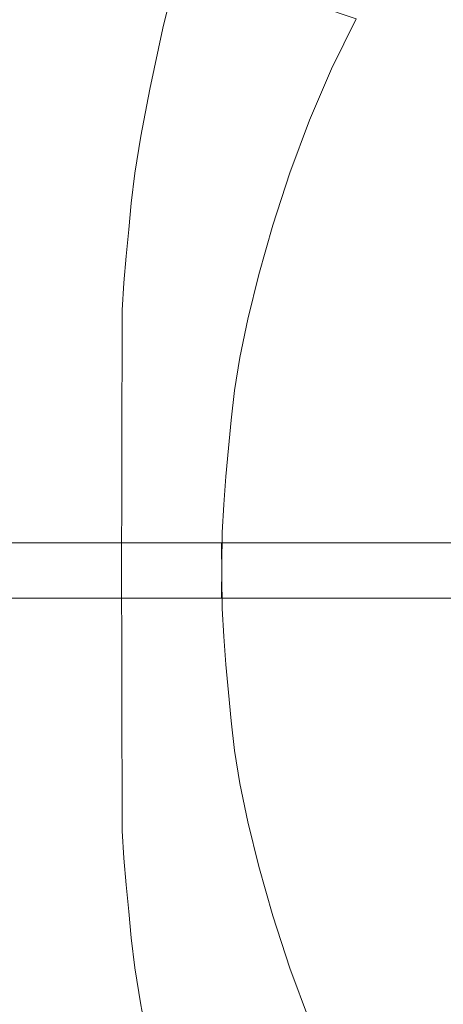
# Model space of a CAD drawing. Extents: x -877 to 623, y -320 to 340.
# Drawn here: x -709 to -635, y -66 to 107 of the extents above; entities that cross this region are included whole.
import ezdxf

# ---------------------------------------------------------------- set-up
doc = ezdxf.new("R2010")
doc.units = 0
doc.header["$LTSCALE"] = 500
doc.header["$MEASUREMENT"] = 0
doc.layers.add('GLORIA_CERAMIKA', color=7, linetype='Continuous')

msp = doc.modelspace()

# ---------------------------------------------------------------- linework, layer by layer
at = {"layer": 'GLORIA_CERAMIKA', "lineweight": 0}
for points, invisible_edges in [([(-684.3, 105.26, -359.07), (-681.37, 117.35, -359.07), (-466.25, 140.51, -359.07), (-467.89, 133.76, -359.07)], 15), ([(-686.61, 94.6, -359.07), (-684.3, 105.26, -359.07), (-467.89, 133.76, -359.07), (-469.17, 127.82, -359.07)], 15), ([(-688.17, 86.35, -359.07), (-686.61, 94.6, -359.07), (-469.17, 127.82, -359.07), (-470.05, 123.22, -359.07)], 15), ([(-689.19, 79.91, -359.07), (-688.17, 86.35, -359.07), (-470.05, 123.22, -359.07), (-470.61, 119.62, -359.07)], 15), ([(-683.1, 121.15, -166.15), (-687.82, 111.33, -165.83), (-676.73, 106.41, -201.36), (-672.17, 115.83, -201.55)], 15), ([(-689.83, 74.66, -359.07), (-689.19, 79.91, -359.07), (-470.61, 119.62, -359.07), (-470.97, 116.7, -359.07)], 15), ([(-707.99, 106.99, -113.32), (-692.09, 100.88, -165.51), (-687.82, 111.33, -165.83), (-703.5, 118.22, -113.81)], 15), ([(-684.3, 102.37, -271.24), (-681.37, 114.42, -271.24), (-681.37, 117.35, -359.07), (-684.3, 105.26, -359.07)], 11), ([(-734.77, 100.9, -131.27), (-731.35, 115.77, -131.69), (-681.37, 114.42, -271.24), (-684.3, 102.37, -271.24)], 15), ([(-690.28, 70.02, -359.07), (-689.83, 74.66, -359.07), (-470.97, 116.7, -359.07), (-471.22, 114.11, -359.07)], 15), ([(-672.17, 115.83, -201.55), (-676.73, 106.41, -201.36), (-668.58, 102.91, -224.33), (-664.13, 112.05, -224.43)], 15), ([(-712.04, 94.78, -112.86), (-707.99, 106.99, -113.32), (-726.57, 114.23, -51.66), (-730.86, 100.8, -51.02)], 15), ([(-690.74, 65.38, -359.07), (-690.28, 70.02, -359.07), (-471.22, 114.11, -359.07), (-471.48, 111.53, -359.07)], 15), ([(-641.96, 104.48, -251.27), (-637.36, 112.79, -251.26), (-645.83, 115.39, -246.45), (-650.52, 106.91, -246.44)], 15), ([(-664.13, 112.05, -224.43), (-668.58, 102.91, -224.33), (-661.78, 100.32, -238.3), (-657.42, 109.25, -238.35)], 15), ([(-633.1, 100.94, -253.65), (-628.66, 108.97, -253.63), (-637.36, 112.79, -251.26), (-641.96, 104.48, -251.27)], 15), ([(-687.82, 111.33, -165.83), (-692.09, 100.88, -165.51), (-680.86, 96.52, -201.18), (-676.73, 106.41, -201.36)], 15), ([(-691.14, 60.69, -359.07), (-690.74, 65.38, -359.07), (-471.48, 111.53, -359.07), (-471.7, 108.92, -359.07)], 11), ([(-691.43, 55.93, -359.07), (-691.14, 60.69, -359.07), (-471.7, 108.92, -359.07), (-471.86, 106.26, -359.07)], 11), ([(-657.42, 109.25, -238.35), (-661.78, 100.32, -238.3), (-654.81, 98.16, -246.42), (-650.52, 106.91, -246.44)], 3), ([(-695.93, 89.73, -165.22), (-692.09, 100.88, -165.51), (-707.99, 106.99, -113.32), (-712.04, 94.78, -112.86)], 15), ([(-650.52, 106.91, -246.44), (-654.81, 98.16, -246.42), (-646.15, 95.93, -251.27), (-641.96, 104.48, -251.27)], 15), ([(-691.54, 5.54, -359.07), (-691.43, 55.93, -359.07), (-471.86, 106.26, -359.07), (-471.92, 5.54, -359.07)], 7), ([(-686.61, 91.76, -271.24), (-684.3, 102.37, -271.24), (-684.3, 105.26, -359.07), (-686.61, 94.6, -359.07)], 11), ([(-676.73, 106.41, -201.36), (-680.86, 96.52, -201.18), (-672.6, 93.41, -224.22), (-668.58, 102.91, -224.33)], 15), ([(-641.96, 104.48, -251.27), (-646.15, 95.93, -251.27), (-637.14, 92.69, -253.66), (-633.1, 100.94, -253.65)], 15), ([(-737.46, 87.8, -130.94), (-734.77, 100.9, -131.27), (-684.3, 102.37, -271.24), (-686.61, 91.76, -271.24)], 15), ([(-668.58, 102.91, -224.33), (-672.6, 93.41, -224.22), (-665.72, 91.11, -238.25), (-661.78, 100.32, -238.3)], 15), ([(-680.86, 96.52, -201.18), (-692.09, 100.88, -165.51), (-695.93, 89.73, -165.22), (-684.55, 86.12, -201)], 15), ([(-661.78, 100.32, -238.3), (-665.72, 91.11, -238.25), (-658.67, 89.17, -246.4), (-654.81, 98.16, -246.42)], 11), ([(-625.3, 95.24, -254.4), (-633.1, 100.94, -253.65), (-637.14, 92.69, -253.66), (-629.08, 87.5, -254.42)], 15), ([(-672.6, 93.41, -224.22), (-680.86, 96.52, -201.18), (-684.55, 86.12, -201), (-676.18, 83.54, -224.12)], 15), ([(-654.81, 98.16, -246.42), (-658.67, 89.17, -246.4), (-649.93, 87.16, -251.26), (-646.15, 95.93, -251.27)], 15), ([(-699.27, 78.47, -164.95), (-695.93, 89.73, -165.22), (-712.04, 94.78, -112.86), (-715.58, 82.34, -112.44)], 15), ([(-646.15, 95.93, -251.27), (-649.93, 87.16, -251.26), (-640.79, 84.24, -253.67), (-637.14, 92.69, -253.66)], 15), ([(-688.17, 83.54, -271.24), (-686.61, 91.76, -271.24), (-686.61, 94.6, -359.07), (-688.17, 86.35, -359.07)], 11), ([(-669.23, 81.6, -238.19), (-665.72, 91.11, -238.25), (-672.6, 93.41, -224.22), (-676.18, 83.54, -224.12)], 15), ([(-739.29, 77.66, -130.72), (-737.46, 87.8, -130.94), (-686.61, 91.76, -271.24), (-688.17, 83.54, -271.24)], 15), ([(-629.08, 87.5, -254.42), (-637.14, 92.69, -253.66), (-640.79, 84.24, -253.67), (-632.5, 79.57, -254.43)], 15), ([(-684.55, 86.12, -201), (-695.93, 89.73, -165.22), (-699.27, 78.47, -164.95), (-687.75, 75.71, -200.84)], 15), ([(-662.1, 79.94, -246.38), (-658.67, 89.17, -246.4), (-665.72, 91.11, -238.25), (-669.23, 81.6, -238.19)], 15), ([(-653.29, 78.19, -251.26), (-649.93, 87.16, -251.26), (-658.67, 89.17, -246.4), (-662.1, 79.94, -246.38)], 11), ([(-689.19, 77.12, -271.24), (-688.17, 83.54, -271.24), (-688.17, 86.35, -359.07), (-689.19, 79.91, -359.07)], 11), ([(-644.02, 75.61, -253.67), (-640.79, 84.24, -253.67), (-649.93, 87.16, -251.26), (-653.29, 78.19, -251.26)], 15), ([(-676.18, 83.54, -224.12), (-684.55, 86.12, -201), (-687.75, 75.71, -200.84), (-679.29, 73.71, -224.03)], 15), ([(-740.47, 69.73, -130.58), (-739.29, 77.66, -130.72), (-688.17, 83.54, -271.24), (-689.19, 77.12, -271.24)], 15), ([(-672.26, 72.18, -238.15), (-669.23, 81.6, -238.19), (-676.18, 83.54, -224.12), (-679.29, 73.71, -224.03)], 15), ([(-632.5, 79.57, -254.43), (-640.79, 84.24, -253.67), (-644.02, 75.61, -253.67), (-635.53, 71.47, -254.44)], 15), ([(-715.58, 82.34, -112.44), (-718.54, 70.39, -112.08), (-702.06, 67.7, -164.72), (-699.27, 78.47, -164.95)], 15), ([(-665.07, 70.82, -246.36), (-662.1, 79.94, -246.38), (-669.23, 81.6, -238.19), (-672.26, 72.18, -238.15)], 15), ([(-689.83, 71.89, -271.24), (-689.19, 77.12, -271.24), (-689.19, 79.91, -359.07), (-689.83, 74.66, -359.07)], 11), ([(-656.19, 69.33, -251.26), (-653.29, 78.19, -251.26), (-662.1, 79.94, -246.38), (-665.07, 70.82, -246.36)], 11), ([(-626.33, 72.3, -254.38), (-632.5, 79.57, -254.43), (-635.53, 71.47, -254.44), (-629.03, 65.05, -254.39)], 15), ([(-699.27, 78.47, -164.95), (-702.06, 67.7, -164.72), (-690.42, 65.78, -200.7), (-687.75, 75.71, -200.84)], 15), ([(-646.82, 67.1, -253.68), (-644.02, 75.61, -253.67), (-653.29, 78.19, -251.26), (-656.19, 69.33, -251.26)], 15), ([(-741.22, 63.28, -130.49), (-740.47, 69.73, -130.58), (-689.19, 77.12, -271.24), (-689.83, 71.89, -271.24)], 15), ([(-687.75, 75.71, -200.84), (-690.42, 65.78, -200.7), (-681.87, 64.37, -223.95), (-679.29, 73.71, -224.03)], 15), ([(-690.28, 67.27, -271.24), (-689.83, 71.89, -271.24), (-689.83, 74.66, -359.07), (-690.28, 70.02, -359.07)], 11), ([(-635.53, 71.47, -254.44), (-644.02, 75.61, -253.67), (-646.82, 67.1, -253.68), (-638.14, 63.5, -254.45)], 15), ([(-679.29, 73.71, -224.03), (-681.87, 64.37, -223.95), (-674.78, 63.23, -238.11), (-672.26, 72.18, -238.15)], 15), ([(-741.76, 57.57, -130.42), (-741.22, 63.28, -130.49), (-689.83, 71.89, -271.24), (-690.28, 67.27, -271.24)], 15), ([(-672.26, 72.18, -238.15), (-674.78, 63.23, -238.11), (-667.54, 62.17, -246.34), (-665.07, 70.82, -246.36)], 15), ([(-665.07, 70.82, -246.36), (-667.54, 62.17, -246.34), (-658.6, 60.94, -251.25), (-656.19, 69.33, -251.26)], 14), ([(-629.03, 65.05, -254.39), (-635.53, 71.47, -254.44), (-638.14, 63.5, -254.45), (-631.36, 57.92, -254.39)], 15), ([(-718.54, 70.39, -112.08), (-720.86, 59.7, -111.78), (-704.25, 58.02, -164.53), (-702.06, 67.7, -164.72)], 15), ([(-690.74, 62.64, -271.24), (-690.28, 67.27, -271.24), (-690.28, 70.02, -359.07), (-690.74, 65.38, -359.07)], 11), ([(-646.82, 67.1, -253.68), (-656.19, 69.33, -251.26), (-658.6, 60.94, -251.25), (-649.14, 59.04, -253.68)], 15), ([(-742.29, 51.86, -130.36), (-741.76, 57.57, -130.42), (-690.28, 67.27, -271.24), (-690.74, 62.64, -271.24)], 15), ([(-702.06, 67.7, -164.72), (-704.25, 58.02, -164.53), (-692.51, 56.83, -200.59), (-690.42, 65.78, -200.7)], 15), ([(-690.42, 65.78, -200.7), (-692.51, 56.83, -200.59), (-683.89, 55.92, -223.89), (-681.87, 64.37, -223.95)], 15), ([(-640.31, 55.95, -254.45), (-638.14, 63.5, -254.45), (-646.82, 67.1, -253.68), (-649.14, 59.04, -253.68)], 15), ([(-691.14, 57.97, -271.24), (-690.74, 62.64, -271.24), (-690.74, 65.38, -359.07), (-691.14, 60.69, -359.07)], 11), ([(-681.87, 64.37, -223.95), (-683.89, 55.92, -223.89), (-676.75, 55.14, -238.07), (-674.78, 63.23, -238.11)], 15), ([(-742.75, 46.1, -130.3), (-742.29, 51.86, -130.36), (-690.74, 62.64, -271.24), (-691.14, 57.97, -271.24)], 15), ([(-667.54, 62.17, -246.34), (-674.78, 63.23, -238.11), (-676.75, 55.14, -238.07), (-669.47, 54.33, -246.32)], 7), ([(-669.47, 54.33, -246.32), (-660.49, 53.33, -251.25), (-658.6, 60.94, -251.25), (-667.54, 62.17, -246.34)], 15), ([(-633.3, 51.15, -254.4), (-631.36, 57.92, -254.39), (-638.14, 63.5, -254.45), (-640.31, 55.95, -254.45)], 15), ([(-691.43, 53.22, -271.24), (-691.14, 57.97, -271.24), (-691.14, 60.69, -359.07), (-691.43, 55.93, -359.07)], 11), ([(-660.49, 53.33, -251.25), (-650.95, 51.73, -253.68), (-649.14, 59.04, -253.68), (-658.6, 60.94, -251.25)], 15), ([(-705.77, 50.02, -164.39), (-704.25, 58.02, -164.53), (-720.86, 59.7, -111.78), (-722.47, 50.97, -111.56)], 15), ([(-642.02, 49.09, -254.45), (-640.31, 55.95, -254.45), (-649.14, 59.04, -253.68), (-650.95, 51.73, -253.68)], 15), ([(-743.09, 40.24, -130.26), (-742.75, 46.1, -130.3), (-691.14, 57.97, -271.24), (-691.43, 53.22, -271.24)], 15), ([(-693.97, 49.35, -200.5), (-692.51, 56.83, -200.59), (-704.25, 58.02, -164.53), (-705.77, 50.02, -164.39)], 15), ([(-685.31, 48.81, -223.84), (-683.89, 55.92, -223.89), (-692.51, 56.83, -200.59), (-693.97, 49.35, -200.5)], 15), ([(-691.54, 5.54, -271.24), (-691.43, 53.22, -271.24), (-691.43, 55.93, -359.07), (-691.54, 5.54, -359.07)], 3), ([(-678.13, 48.27, -238.05), (-676.75, 55.14, -238.07), (-683.89, 55.92, -223.89), (-685.31, 48.81, -223.84)], 15), ([(-669.47, 54.33, -246.32), (-676.75, 55.14, -238.07), (-678.13, 48.27, -238.05), (-670.82, 47.66, -246.31)], 7), ([(-634.82, 45.01, -254.4), (-633.3, 51.15, -254.4), (-640.31, 55.95, -254.45), (-642.02, 49.09, -254.45)], 15), ([(-669.47, 54.33, -246.32), (-670.82, 47.66, -246.31), (-661.81, 46.84, -251.24), (-660.49, 53.33, -251.25)], 15), ([(-743.23, 5.54, -130.22), (-743.09, 40.24, -130.26), (-691.43, 53.22, -271.24), (-691.54, 5.54, -271.24)], 7), ([(-660.49, 53.33, -251.25), (-661.81, 46.84, -251.24), (-652.23, 45.48, -253.68), (-650.95, 51.73, -253.68)], 15), ([(-642.02, 49.09, -254.45), (-650.95, 51.73, -253.68), (-652.23, 45.48, -253.68), (-643.21, 43.24, -254.45)], 15), ([(-706.8, 43.29, -164.3), (-705.77, 50.02, -164.39), (-722.47, 50.97, -111.56), (-723.55, 43.74, -111.41)], 15), ([(-694.96, 42.98, -200.45), (-693.97, 49.35, -200.5), (-705.77, 50.02, -164.39), (-706.8, 43.29, -164.3)], 15), ([(-686.28, 42.68, -223.81), (-685.31, 48.81, -223.84), (-693.97, 49.35, -200.5), (-694.96, 42.98, -200.45)], 15), ([(-679.08, 42.33, -238.03), (-678.13, 48.27, -238.05), (-685.31, 48.81, -223.84), (-686.28, 42.68, -223.81)], 15), ([(-670.82, 47.66, -246.31), (-678.13, 48.27, -238.05), (-679.08, 42.33, -238.03), (-671.75, 41.86, -246.3)], 15), ([(-634.82, 45.01, -254.4), (-642.02, 49.09, -254.45), (-643.21, 43.24, -254.45), (-635.88, 39.76, -254.39)], 15), ([(-670.82, 47.66, -246.31), (-671.75, 41.86, -246.3), (-662.72, 41.19, -251.24), (-661.81, 46.84, -251.24)], 14), ([(-661.81, 46.84, -251.24), (-662.72, 41.19, -251.24), (-653.1, 40.03, -253.68), (-652.23, 45.48, -253.68)], 15), ([(-643.21, 43.24, -254.45), (-652.23, 45.48, -253.68), (-653.1, 40.03, -253.68), (-644.03, 38.13, -254.45)], 15), ([(-635.88, 39.76, -254.39), (-628.29, 11.84, -254.22), (-628.03, 12.61, -254.22), (-634.82, 45.01, -254.4)], 13), ([(-724.27, 37.48, -111.3), (-707.5, 37.39, -164.23), (-706.8, 43.29, -164.3), (-723.55, 43.74, -111.41)], 15), ([(-706.8, 43.29, -164.3), (-707.5, 37.39, -164.23), (-695.63, 37.34, -200.41), (-694.96, 42.98, -200.45)], 15), ([(-635.88, 39.76, -254.39), (-643.21, 43.24, -254.45), (-644.03, 38.13, -254.45), (-636.59, 35.2, -254.4)], 15), ([(-694.96, 42.98, -200.45), (-695.63, 37.34, -200.41), (-686.93, 37.23, -223.79), (-686.28, 42.68, -223.81)], 15), ([(-679.71, 37.01, -238.02), (-679.08, 42.33, -238.03), (-686.28, 42.68, -223.81), (-686.93, 37.23, -223.79)], 15), ([(-672.37, 36.65, -246.29), (-671.75, 41.86, -246.3), (-679.08, 42.33, -238.03), (-679.71, 37.01, -238.02)], 15), ([(-672.37, 36.65, -246.29), (-663.32, 36.1, -251.24), (-662.72, 41.19, -251.24), (-671.75, 41.86, -246.3)], 7), ([(-663.32, 36.1, -251.24), (-653.67, 35.13, -253.68), (-653.1, 40.03, -253.68), (-662.72, 41.19, -251.24)], 15), ([(-644.55, 33.53, -254.46), (-644.03, 38.13, -254.45), (-653.1, 40.03, -253.68), (-653.67, 35.13, -253.68)], 15), ([(-636.59, 35.2, -254.4), (-628.52, 11.06, -254.22), (-628.29, 11.84, -254.22), (-635.88, 39.76, -254.39)], 13), ([(-637.05, 31.08, -254.42), (-636.59, 35.2, -254.4), (-644.03, 38.13, -254.45), (-644.55, 33.53, -254.46)], 15), ([(-724.79, 31.74, -111.23), (-707.98, 31.94, -164.19), (-707.5, 37.39, -164.23), (-724.27, 37.48, -111.3)], 15), ([(-707.5, 37.39, -164.23), (-707.98, 31.94, -164.19), (-696.1, 32.09, -200.39), (-695.63, 37.34, -200.41)], 15), ([(-695.63, 37.34, -200.41), (-696.1, 32.09, -200.39), (-687.39, 32.12, -223.79), (-686.93, 37.23, -223.79)], 15), ([(-680.17, 32.01, -238.03), (-679.71, 37.01, -238.02), (-686.93, 37.23, -223.79), (-687.39, 32.12, -223.79)], 15), ([(-672.82, 31.75, -246.31), (-672.37, 36.65, -246.29), (-679.71, 37.01, -238.02), (-680.17, 32.01, -238.03)], 15), ([(-672.82, 31.75, -246.31), (-663.76, 31.3, -251.26), (-663.32, 36.1, -251.24), (-672.37, 36.65, -246.29)], 7), ([(-663.76, 31.3, -251.26), (-654.1, 30.5, -253.71), (-653.67, 35.13, -253.68), (-663.32, 36.1, -251.24)], 15), ([(-644.95, 29.18, -254.49), (-644.55, 33.53, -254.46), (-653.67, 35.13, -253.68), (-654.1, 30.5, -253.71)], 15), ([(-637.05, 31.08, -254.42), (-628.71, 10.37, -254.22), (-628.52, 11.06, -254.22), (-636.59, 35.2, -254.4)], 13), ([(-637.41, 27.19, -254.44), (-637.05, 31.08, -254.42), (-644.55, 33.53, -254.46), (-644.95, 29.18, -254.49)], 15), ([(-708.47, 26.48, -164.17), (-707.98, 31.94, -164.19), (-724.79, 31.74, -111.23), (-725.29, 26, -111.17)], 15), ([(-696.58, 26.83, -200.39), (-696.1, 32.09, -200.39), (-707.98, 31.94, -164.19), (-708.47, 26.48, -164.17)], 15), ([(-687.86, 27.01, -223.8), (-687.39, 32.12, -223.79), (-696.1, 32.09, -200.39), (-696.58, 26.83, -200.39)], 15), ([(-680.17, 32.01, -238.03), (-687.39, 32.12, -223.79), (-687.86, 27.01, -223.8), (-680.63, 27.01, -238.04)], 15), ([(-672.82, 31.75, -246.31), (-680.17, 32.01, -238.03), (-680.63, 27.01, -238.04), (-673.27, 26.84, -246.33)], 7), ([(-672.82, 31.75, -246.31), (-673.27, 26.84, -246.33), (-664.2, 26.5, -251.28), (-663.76, 31.3, -251.26)], 15), ([(-663.76, 31.3, -251.26), (-664.2, 26.5, -251.28), (-654.53, 25.87, -253.73), (-654.1, 30.5, -253.71)], 15), ([(-637.41, 27.19, -254.44), (-628.87, 9.48, -254.22), (-628.71, 10.37, -254.22), (-637.05, 31.08, -254.42)], 13), ([(-644.95, 29.18, -254.49), (-654.1, 30.5, -253.71), (-654.53, 25.87, -253.73), (-645.35, 24.84, -254.51)], 15), ([(-637.41, 27.19, -254.44), (-644.95, 29.18, -254.49), (-645.35, 24.84, -254.51), (-637.76, 23.3, -254.45)], 15), ([(-708.9, 21.01, -164.14), (-708.47, 26.48, -164.17), (-725.29, 26, -111.17), (-725.74, 20.24, -111.12)], 15), ([(-697, 21.57, -200.38), (-696.58, 26.83, -200.39), (-708.47, 26.48, -164.17), (-708.9, 21.01, -164.14)], 15), ([(-688.27, 21.89, -223.8), (-687.86, 27.01, -223.8), (-696.58, 26.83, -200.39), (-697, 21.57, -200.38)], 15), ([(-680.63, 27.01, -238.04), (-687.86, 27.01, -223.8), (-688.27, 21.89, -223.8), (-681.03, 22, -238.05)], 15), ([(-673.27, 26.84, -246.33), (-680.63, 27.01, -238.04), (-681.03, 22, -238.05), (-673.67, 21.94, -246.34)], 15), ([(-673.27, 26.84, -246.33), (-673.67, 21.94, -246.34), (-664.6, 21.7, -251.3), (-664.2, 26.5, -251.28)], 14), ([(-664.2, 26.5, -251.28), (-664.6, 21.7, -251.3), (-654.91, 21.24, -253.74), (-654.53, 25.87, -253.73)], 15), ([(-645.35, 24.84, -254.51), (-654.53, 25.87, -253.73), (-654.91, 21.24, -253.74), (-645.7, 20.49, -254.52)], 15), ([(-637.76, 23.3, -254.45), (-629.01, 8.68, -254.22), (-628.87, 9.48, -254.22), (-637.41, 27.19, -254.44)], 13), ([(-637.76, 23.3, -254.45), (-645.35, 24.84, -254.51), (-645.7, 20.49, -254.52), (-638.08, 19.41, -254.47)], 15), ([(-638.08, 19.41, -254.47), (-629.1, 7.87, -254.22), (-629.01, 8.68, -254.22), (-637.76, 23.3, -254.45)], 13), ([(-726.06, 14.43, -111.08), (-709.21, 15.51, -164.12), (-708.9, 21.01, -164.14), (-725.74, 20.24, -111.12)], 15), ([(-708.9, 21.01, -164.14), (-709.21, 15.51, -164.12), (-697.3, 16.28, -200.38), (-697, 21.57, -200.38)], 15), ([(-697, 21.57, -200.38), (-697.3, 16.28, -200.38), (-688.56, 16.76, -223.8), (-688.27, 21.89, -223.8)], 15), ([(-681.32, 16.99, -238.06), (-681.03, 22, -238.05), (-688.27, 21.89, -223.8), (-688.56, 16.76, -223.8)], 15), ([(-673.96, 17.02, -246.35), (-673.67, 21.94, -246.34), (-681.03, 22, -238.05), (-681.32, 16.99, -238.06)], 15), ([(-673.96, 17.02, -246.35), (-664.88, 16.89, -251.31), (-664.6, 21.7, -251.3), (-673.67, 21.94, -246.34)], 7), ([(-664.88, 16.89, -251.31), (-655.18, 16.6, -253.76), (-654.91, 21.24, -253.74), (-664.6, 21.7, -251.3)], 15), ([(-645.96, 16.14, -254.53), (-645.7, 20.49, -254.52), (-654.91, 21.24, -253.74), (-655.18, 16.6, -253.76)], 15), ([(-638.3, 15.51, -254.48), (-638.08, 19.41, -254.47), (-645.7, 20.49, -254.52), (-645.96, 16.14, -254.53)], 15), ([(-638.3, 15.51, -254.48), (-629.17, 7.06, -254.22), (-629.1, 7.87, -254.22), (-638.08, 19.41, -254.47)], 13), ([(-726.19, 5.54, -111.07), (-709.33, 5.54, -164.12), (-709.21, 15.51, -164.12), (-726.06, 14.43, -111.08)], 14), ([(-709.21, 15.51, -164.12), (-709.33, 5.54, -164.12), (-697.42, 5.54, -200.38), (-697.3, 16.28, -200.38)], 13), ([(-697.3, 16.28, -200.38), (-697.42, 5.54, -200.38), (-688.68, 5.54, -223.81), (-688.56, 16.76, -223.8)], 13), ([(-681.44, 5.54, -238.07), (-681.32, 16.99, -238.06), (-688.56, 16.76, -223.8), (-688.68, 5.54, -223.81)], 7), ([(-674.07, 5.54, -246.36), (-673.96, 17.02, -246.35), (-681.32, 16.99, -238.06), (-681.44, 5.54, -238.07)], 7), ([(-674.07, 5.54, -246.36), (-664.99, 5.54, -251.32), (-664.88, 16.89, -251.31), (-673.96, 17.02, -246.35)], 6), ([(-664.99, 5.54, -251.32), (-655.29, 5.54, -253.76), (-655.18, 16.6, -253.76), (-664.88, 16.89, -251.31)], 14), ([(-646.06, 5.54, -254.54), (-645.96, 16.14, -254.53), (-655.18, 16.6, -253.76), (-655.29, 5.54, -253.76)], 7), ([(-638.39, 5.54, -254.48), (-638.3, 15.51, -254.48), (-645.96, 16.14, -254.53), (-646.06, 5.54, -254.54)], 7), ([(-638.39, 5.54, -254.48), (-629.2, 5.54, -254.22), (-629.17, 7.06, -254.22), (-638.3, 15.51, -254.48)], 12), ([(-743.23, 15.19, -130.22), (-691.54, 15.19, -271.24), (-691.43, -32.48, -271.24), (-743.09, -19.5, -130.26)], 14), ([(-726.19, 15.19, -111.07), (-726.06, 6.31, -111.08), (-709.21, 5.23, -164.12), (-709.33, 15.19, -164.12)], 7), ([(-709.21, 5.23, -164.12), (-697.3, 4.45, -200.38), (-697.42, 15.19, -200.38), (-709.33, 15.19, -164.12)], 11), ([(-697.3, 4.45, -200.38), (-688.56, 3.98, -223.8), (-688.68, 15.19, -223.81), (-697.42, 15.19, -200.38)], 11), ([(-691.54, 15.19, -271.24), (-691.54, 15.19, -359.07), (-691.43, -35.19, -359.07), (-691.43, -32.48, -271.24)], 12), ([(-691.54, 15.19, -359.07), (-471.92, 15.19, -359.07), (-471.86, -85.52, -359.07), (-691.43, -35.19, -359.07)], 14), ([(-681.44, 15.19, -238.07), (-688.68, 15.19, -223.81), (-688.56, 3.98, -223.8), (-681.32, 3.75, -238.06)], 14), ([(-674.07, 15.19, -246.36), (-681.44, 15.19, -238.07), (-681.32, 3.75, -238.06), (-673.96, 3.71, -246.35)], 14), ([(-674.07, 15.19, -246.36), (-673.96, 3.71, -246.35), (-664.88, 3.84, -251.31), (-664.99, 15.19, -251.32)], 6), ([(-664.99, 15.19, -251.32), (-664.88, 3.84, -251.31), (-655.18, 4.14, -253.76), (-655.29, 15.19, -253.76)], 7), ([(-646.06, 15.19, -254.54), (-655.29, 15.19, -253.76), (-655.18, 4.14, -253.76), (-645.96, 4.6, -254.53)], 14), ([(-638.39, 15.19, -254.48), (-646.06, 15.19, -254.54), (-645.96, 4.6, -254.53), (-638.3, 5.23, -254.48)], 14), ([(-638.39, 15.19, -254.48), (-638.3, 5.23, -254.48), (-629.17, 13.67, -254.22), (-629.2, 15.19, -254.22)], 3), ([(-638.3, 5.23, -254.48), (-638.08, 1.33, -254.47), (-629.1, 12.86, -254.22), (-629.17, 13.67, -254.22)], 11), ([(-638.08, 1.33, -254.47), (-637.76, -2.56, -254.45), (-629.01, 12.06, -254.22), (-629.1, 12.86, -254.22)], 11), ([(-637.76, -2.56, -254.45), (-637.41, -6.45, -254.44), (-628.87, 11.26, -254.22), (-629.01, 12.06, -254.22)], 11), ([(-637.41, -6.45, -254.44), (-637.05, -10.34, -254.42), (-628.71, 10.37, -254.22), (-628.87, 11.26, -254.22)], 11), ([(-637.05, -10.34, -254.42), (-636.59, -14.46, -254.4), (-628.52, 9.67, -254.22), (-628.71, 10.37, -254.22)], 11), ([(-636.59, -14.46, -254.4), (-635.88, -19.02, -254.39), (-628.29, 8.9, -254.22), (-628.52, 9.67, -254.22)], 11), ([(-635.88, -19.02, -254.39), (-634.82, -24.27, -254.4), (-628.03, 8.13, -254.22), (-628.29, 8.9, -254.22)], 11), ([(-726.06, 6.31, -111.08), (-725.74, 0.5, -111.12), (-708.9, -0.27, -164.14), (-709.21, 5.23, -164.12)], 15), ([(-708.9, -0.27, -164.14), (-697, -0.83, -200.38), (-697.3, 4.45, -200.38), (-709.21, 5.23, -164.12)], 15), ([(-638.3, 5.23, -254.48), (-645.96, 4.6, -254.53), (-645.7, 0.25, -254.52), (-638.08, 1.33, -254.47)], 15), ([(-697, -0.83, -200.38), (-688.27, -1.15, -223.8), (-688.56, 3.98, -223.8), (-697.3, 4.45, -200.38)], 15), ([(-681.32, 3.75, -238.06), (-688.56, 3.98, -223.8), (-688.27, -1.15, -223.8), (-681.03, -1.27, -238.05)], 15), ([(-673.96, 3.71, -246.35), (-681.32, 3.75, -238.06), (-681.03, -1.27, -238.05), (-673.67, -1.2, -246.34)], 15), ([(-673.96, 3.71, -246.35), (-673.67, -1.2, -246.34), (-664.6, -0.96, -251.3), (-664.88, 3.84, -251.31)], 14), ([(-664.88, 3.84, -251.31), (-664.6, -0.96, -251.3), (-654.91, -0.5, -253.74), (-655.18, 4.14, -253.76)], 15), ([(-645.96, 4.6, -254.53), (-655.18, 4.14, -253.76), (-654.91, -0.5, -253.74), (-645.7, 0.25, -254.52)], 15), ([(-708.9, -0.27, -164.14), (-725.74, 0.5, -111.12), (-725.29, -5.26, -111.17), (-708.47, -5.74, -164.17)], 15), ([(-645.35, -4.1, -254.51), (-645.7, 0.25, -254.52), (-654.91, -0.5, -253.74), (-654.53, -5.13, -253.73)], 15), ([(-637.76, -2.56, -254.45), (-638.08, 1.33, -254.47), (-645.7, 0.25, -254.52), (-645.35, -4.1, -254.51)], 15), ([(-697, -0.83, -200.38), (-708.9, -0.27, -164.14), (-708.47, -5.74, -164.17), (-696.58, -6.09, -200.39)], 15), ([(-688.27, -1.15, -223.8), (-697, -0.83, -200.38), (-696.58, -6.09, -200.39), (-687.86, -6.27, -223.8)], 15), ([(-680.63, -6.27, -238.04), (-681.03, -1.27, -238.05), (-688.27, -1.15, -223.8), (-687.86, -6.27, -223.8)], 15), ([(-673.27, -6.11, -246.33), (-673.67, -1.2, -246.34), (-681.03, -1.27, -238.05), (-680.63, -6.27, -238.04)], 15), ([(-673.27, -6.11, -246.33), (-664.2, -5.76, -251.28), (-664.6, -0.96, -251.3), (-673.67, -1.2, -246.34)], 7), ([(-664.2, -5.76, -251.28), (-654.53, -5.13, -253.73), (-654.91, -0.5, -253.74), (-664.6, -0.96, -251.3)], 15), ([(-637.41, -6.45, -254.44), (-637.76, -2.56, -254.45), (-645.35, -4.1, -254.51), (-644.95, -8.45, -254.49)], 15), ([(-663.76, -10.56, -251.26), (-654.1, -9.76, -253.71), (-654.53, -5.13, -253.73), (-664.2, -5.76, -251.28)], 15), ([(-644.95, -8.45, -254.49), (-645.35, -4.1, -254.51), (-654.53, -5.13, -253.73), (-654.1, -9.76, -253.71)], 15), ([(-708.47, -5.74, -164.17), (-725.29, -5.26, -111.17), (-724.79, -11, -111.23), (-707.98, -11.2, -164.19)], 15), ([(-696.58, -6.09, -200.39), (-708.47, -5.74, -164.17), (-707.98, -11.2, -164.19), (-696.1, -11.35, -200.39)], 15), ([(-687.86, -6.27, -223.8), (-696.58, -6.09, -200.39), (-696.1, -11.35, -200.39), (-687.39, -11.38, -223.79)], 15), ([(-680.17, -11.27, -238.03), (-680.63, -6.27, -238.04), (-687.86, -6.27, -223.8), (-687.39, -11.38, -223.79)], 15), ([(-672.82, -11.01, -246.31), (-673.27, -6.11, -246.33), (-680.63, -6.27, -238.04), (-680.17, -11.27, -238.03)], 14), ([(-672.82, -11.01, -246.31), (-663.76, -10.56, -251.26), (-664.2, -5.76, -251.28), (-673.27, -6.11, -246.33)], 15), ([(-637.41, -6.45, -254.44), (-644.95, -8.45, -254.49), (-644.55, -12.79, -254.46), (-637.05, -10.34, -254.42)], 15), ([(-644.95, -8.45, -254.49), (-654.1, -9.76, -253.71), (-653.67, -14.39, -253.68), (-644.55, -12.79, -254.46)], 15), ([(-663.76, -10.56, -251.26), (-663.32, -15.36, -251.24), (-653.67, -14.39, -253.68), (-654.1, -9.76, -253.71)], 15), ([(-724.79, -11, -111.23), (-724.27, -16.75, -111.3), (-707.5, -16.66, -164.23), (-707.98, -11.2, -164.19)], 15), ([(-707.5, -16.66, -164.23), (-695.63, -16.6, -200.41), (-696.1, -11.35, -200.39), (-707.98, -11.2, -164.19)], 15), ([(-695.63, -16.6, -200.41), (-686.93, -16.49, -223.79), (-687.39, -11.38, -223.79), (-696.1, -11.35, -200.39)], 15), ([(-680.17, -11.27, -238.03), (-687.39, -11.38, -223.79), (-686.93, -16.49, -223.79), (-679.71, -16.27, -238.02)], 15), ([(-672.82, -11.01, -246.31), (-680.17, -11.27, -238.03), (-679.71, -16.27, -238.02), (-672.37, -15.92, -246.29)], 15), ([(-672.82, -11.01, -246.31), (-672.37, -15.92, -246.29), (-663.32, -15.36, -251.24), (-663.76, -10.56, -251.26)], 14), ([(-637.05, -10.34, -254.42), (-644.55, -12.79, -254.46), (-644.03, -17.39, -254.45), (-636.59, -14.46, -254.4)], 15), ([(-644.55, -12.79, -254.46), (-653.67, -14.39, -253.68), (-653.1, -19.3, -253.68), (-644.03, -17.39, -254.45)], 15), ([(-672.37, -15.92, -246.29), (-671.75, -21.12, -246.3), (-662.72, -20.45, -251.24), (-663.32, -15.36, -251.24)], 14), ([(-663.32, -15.36, -251.24), (-662.72, -20.45, -251.24), (-653.1, -19.3, -253.68), (-653.67, -14.39, -253.68)], 15), ([(-635.88, -19.02, -254.39), (-636.59, -14.46, -254.4), (-644.03, -17.39, -254.45), (-643.21, -22.5, -254.45)], 15), ([(-724.27, -16.75, -111.3), (-723.55, -23, -111.41), (-706.8, -22.55, -164.3), (-707.5, -16.66, -164.23)], 15), ([(-706.8, -22.55, -164.3), (-694.96, -22.24, -200.45), (-695.63, -16.6, -200.41), (-707.5, -16.66, -164.23)], 15), ([(-694.96, -22.24, -200.45), (-686.28, -21.95, -223.81), (-686.93, -16.49, -223.79), (-695.63, -16.6, -200.41)], 15), ([(-679.71, -16.27, -238.02), (-686.93, -16.49, -223.79), (-686.28, -21.95, -223.81), (-679.08, -21.6, -238.03)], 15), ([(-672.37, -15.92, -246.29), (-679.71, -16.27, -238.02), (-679.08, -21.6, -238.03), (-671.75, -21.12, -246.3)], 15), ([(-643.21, -22.5, -254.45), (-644.03, -17.39, -254.45), (-653.1, -19.3, -253.68), (-652.23, -24.74, -253.68)], 15), ([(-743.09, -19.5, -130.26), (-691.43, -32.48, -271.24), (-691.14, -37.24, -271.24), (-742.75, -25.36, -130.3)], 15), ([(-670.82, -26.92, -246.31), (-661.81, -26.1, -251.24), (-662.72, -20.45, -251.24), (-671.75, -21.12, -246.3)], 7), ([(-661.81, -26.1, -251.24), (-652.23, -24.74, -253.68), (-653.1, -19.3, -253.68), (-662.72, -20.45, -251.24)], 15), ([(-634.82, -24.27, -254.4), (-635.88, -19.02, -254.39), (-643.21, -22.5, -254.45), (-642.02, -28.35, -254.45)], 15), ([(-694.96, -22.24, -200.45), (-706.8, -22.55, -164.3), (-705.77, -29.29, -164.39), (-693.97, -28.62, -200.5)], 15), ([(-686.28, -21.95, -223.81), (-694.96, -22.24, -200.45), (-693.97, -28.62, -200.5), (-685.31, -28.07, -223.84)], 15), ([(-679.08, -21.6, -238.03), (-686.28, -21.95, -223.81), (-685.31, -28.07, -223.84), (-678.13, -27.54, -238.05)], 15), ([(-670.82, -26.92, -246.31), (-671.75, -21.12, -246.3), (-679.08, -21.6, -238.03), (-678.13, -27.54, -238.05)], 15), ([(-706.8, -22.55, -164.3), (-723.55, -23, -111.41), (-722.47, -30.24, -111.56), (-705.77, -29.29, -164.39)], 15), ([(-642.02, -28.35, -254.45), (-643.21, -22.5, -254.45), (-652.23, -24.74, -253.68), (-650.95, -30.99, -253.68)], 15), ([(-742.75, -25.36, -130.3), (-691.14, -37.24, -271.24), (-690.74, -41.9, -271.24), (-742.29, -31.12, -130.36)], 15), ([(-660.49, -32.59, -251.25), (-650.95, -30.99, -253.68), (-652.23, -24.74, -253.68), (-661.81, -26.1, -251.24)], 15), ([(-634.82, -24.27, -254.4), (-642.02, -28.35, -254.45), (-640.31, -35.21, -254.45), (-633.3, -30.41, -254.4)], 15), ([(-678.13, -27.54, -238.05), (-685.31, -28.07, -223.84), (-683.89, -35.19, -223.89), (-676.75, -34.4, -238.07)], 15), ([(-669.47, -33.59, -246.32), (-670.82, -26.92, -246.31), (-678.13, -27.54, -238.05), (-676.75, -34.4, -238.07)], 14), ([(-669.47, -33.59, -246.32), (-660.49, -32.59, -251.25), (-661.81, -26.1, -251.24), (-670.82, -26.92, -246.31)], 15), ([(-705.77, -29.29, -164.39), (-722.47, -30.24, -111.56), (-720.86, -38.96, -111.78), (-704.25, -37.28, -164.53)], 15), ([(-693.97, -28.62, -200.5), (-705.77, -29.29, -164.39), (-704.25, -37.28, -164.53), (-692.51, -36.09, -200.59)], 15), ([(-685.31, -28.07, -223.84), (-693.97, -28.62, -200.5), (-692.51, -36.09, -200.59), (-683.89, -35.19, -223.89)], 15), ([(-642.02, -28.35, -254.45), (-650.95, -30.99, -253.68), (-649.14, -38.3, -253.68), (-640.31, -35.21, -254.45)], 15), ([(-660.49, -32.59, -251.25), (-658.6, -40.2, -251.25), (-649.14, -38.3, -253.68), (-650.95, -30.99, -253.68)], 15), ([(-633.3, -30.41, -254.4), (-640.31, -35.21, -254.45), (-638.14, -42.77, -254.45), (-631.36, -37.18, -254.39)], 15), ([(-742.29, -31.12, -130.36), (-690.74, -41.9, -271.24), (-690.28, -46.53, -271.24), (-741.76, -36.83, -130.42)], 15), ([(-691.43, -32.48, -271.24), (-691.43, -35.19, -359.07), (-691.14, -39.96, -359.07), (-691.14, -37.24, -271.24)], 13), ([(-669.47, -33.59, -246.32), (-667.54, -41.43, -246.34), (-658.6, -40.2, -251.25), (-660.49, -32.59, -251.25)], 15), ([(-681.87, -43.63, -223.95), (-674.78, -42.5, -238.11), (-676.75, -34.4, -238.07), (-683.89, -35.19, -223.89)], 15), ([(-667.54, -41.43, -246.34), (-669.47, -33.59, -246.32), (-676.75, -34.4, -238.07), (-674.78, -42.5, -238.11)], 14), ([(-702.06, -46.96, -164.72), (-690.42, -45.05, -200.7), (-692.51, -36.09, -200.59), (-704.25, -37.28, -164.53)], 15), ([(-690.42, -45.05, -200.7), (-681.87, -43.63, -223.95), (-683.89, -35.19, -223.89), (-692.51, -36.09, -200.59)], 15), ([(-691.43, -35.19, -359.07), (-471.86, -85.52, -359.07), (-471.7, -88.18, -359.07), (-691.14, -39.96, -359.07)], 15), ([(-640.31, -35.21, -254.45), (-649.14, -38.3, -253.68), (-646.82, -46.36, -253.68), (-638.14, -42.77, -254.45)], 15), ([(-741.76, -36.83, -130.42), (-690.28, -46.53, -271.24), (-689.83, -51.16, -271.24), (-741.22, -42.55, -130.49)], 15), ([(-718.54, -49.66, -112.08), (-702.06, -46.96, -164.72), (-704.25, -37.28, -164.53), (-720.86, -38.96, -111.78)], 15), ([(-691.14, -37.24, -271.24), (-691.14, -39.96, -359.07), (-690.74, -44.64, -359.07), (-690.74, -41.9, -271.24)], 13), ([(-629.03, -44.32, -254.39), (-631.36, -37.18, -254.39), (-638.14, -42.77, -254.45), (-635.53, -50.74, -254.44)], 15), ([(-646.82, -46.36, -253.68), (-649.14, -38.3, -253.68), (-658.6, -40.2, -251.25), (-656.19, -48.6, -251.26)], 15), ([(-691.14, -39.96, -359.07), (-471.7, -88.18, -359.07), (-471.48, -90.79, -359.07), (-690.74, -44.64, -359.07)], 15), ([(-665.07, -50.08, -246.36), (-656.19, -48.6, -251.26), (-658.6, -40.2, -251.25), (-667.54, -41.43, -246.34)], 7), ([(-741.22, -42.55, -130.49), (-689.83, -51.16, -271.24), (-689.19, -56.38, -271.24), (-740.47, -49, -130.58)], 15), ([(-690.74, -41.9, -271.24), (-690.74, -44.64, -359.07), (-690.28, -49.28, -359.07), (-690.28, -46.53, -271.24)], 13), ([(-679.29, -52.98, -224.03), (-672.26, -51.44, -238.15), (-674.78, -42.5, -238.11), (-681.87, -43.63, -223.95)], 15), ([(-672.26, -51.44, -238.15), (-665.07, -50.08, -246.36), (-667.54, -41.43, -246.34), (-674.78, -42.5, -238.11)], 15), ([(-635.53, -50.74, -254.44), (-638.14, -42.77, -254.45), (-646.82, -46.36, -253.68), (-644.02, -54.87, -253.67)], 15), ([(-690.74, -44.64, -359.07), (-471.48, -90.79, -359.07), (-471.22, -93.38, -359.07), (-690.28, -49.28, -359.07)], 15), ([(-687.75, -54.97, -200.84), (-679.29, -52.98, -224.03), (-681.87, -43.63, -223.95), (-690.42, -45.05, -200.7)], 15), ([(-626.33, -51.57, -254.38), (-629.03, -44.32, -254.39), (-635.53, -50.74, -254.44), (-632.5, -58.83, -254.43)], 15), ([(-699.27, -57.73, -164.95), (-687.75, -54.97, -200.84), (-690.42, -45.05, -200.7), (-702.06, -46.96, -164.72)], 15), ([(-646.82, -46.36, -253.68), (-656.19, -48.6, -251.26), (-653.29, -57.45, -251.26), (-644.02, -54.87, -253.67)], 15), ([(-715.58, -61.6, -112.44), (-699.27, -57.73, -164.95), (-702.06, -46.96, -164.72), (-718.54, -49.66, -112.08)], 15), ([(-690.28, -46.53, -271.24), (-690.28, -49.28, -359.07), (-689.83, -53.93, -359.07), (-689.83, -51.16, -271.24)], 13), ([(-740.47, -49, -130.58), (-689.19, -56.38, -271.24), (-688.17, -62.8, -271.24), (-739.29, -56.92, -130.72)], 15), ([(-690.28, -49.28, -359.07), (-471.22, -93.38, -359.07), (-470.97, -95.96, -359.07), (-689.83, -53.93, -359.07)], 15), ([(-656.19, -48.6, -251.26), (-665.07, -50.08, -246.36), (-662.1, -59.2, -246.38), (-653.29, -57.45, -251.26)], 13), ([(-689.83, -51.16, -271.24), (-689.83, -53.93, -359.07), (-689.19, -59.17, -359.07), (-689.19, -56.38, -271.24)], 13), ([(-672.26, -51.44, -238.15), (-679.29, -52.98, -224.03), (-676.18, -62.8, -224.12), (-669.23, -60.86, -238.19)], 15), ([(-665.07, -50.08, -246.36), (-672.26, -51.44, -238.15), (-669.23, -60.86, -238.19), (-662.1, -59.2, -246.38)], 15), ([(-632.5, -58.83, -254.43), (-635.53, -50.74, -254.44), (-644.02, -54.87, -253.67), (-640.79, -63.51, -253.67)], 15), ([(-676.18, -62.8, -224.12), (-679.29, -52.98, -224.03), (-687.75, -54.97, -200.84), (-684.55, -65.39, -201)], 15), ([(-684.55, -65.39, -201), (-687.75, -54.97, -200.84), (-699.27, -57.73, -164.95), (-695.93, -68.99, -165.22)], 15), ([(-689.83, -53.93, -359.07), (-470.97, -95.96, -359.07), (-470.61, -98.89, -359.07), (-689.19, -59.17, -359.07)], 15), ([(-644.02, -54.87, -253.67), (-653.29, -57.45, -251.26), (-649.93, -66.43, -251.26), (-640.79, -63.51, -253.67)], 15), ([(-689.19, -56.38, -271.24), (-689.19, -59.17, -359.07), (-688.17, -65.62, -359.07), (-688.17, -62.8, -271.24)], 13), ([(-739.29, -56.92, -130.72), (-688.17, -62.8, -271.24), (-686.61, -71.02, -271.24), (-737.46, -67.07, -130.94)], 15), ([(-699.27, -57.73, -164.95), (-715.58, -61.6, -112.44), (-712.04, -74.04, -112.86), (-695.93, -68.99, -165.22)], 15), ([(-653.29, -57.45, -251.26), (-662.1, -59.2, -246.38), (-658.67, -68.43, -246.4), (-649.93, -66.43, -251.26)], 13), ([(-689.19, -59.17, -359.07), (-470.61, -98.89, -359.07), (-470.05, -102.48, -359.07), (-688.17, -65.62, -359.07)], 15), ([(-662.1, -59.2, -246.38), (-669.23, -60.86, -238.19), (-665.72, -70.37, -238.25), (-658.67, -68.43, -246.4)], 15), ([(-629.08, -66.76, -254.42), (-632.5, -58.83, -254.43), (-640.79, -63.51, -253.67), (-637.14, -71.96, -253.66)], 15), ([(-669.23, -60.86, -238.19), (-676.18, -62.8, -224.12), (-672.6, -72.67, -224.22), (-665.72, -70.37, -238.25)], 15), ([(-688.17, -62.8, -271.24), (-688.17, -65.62, -359.07), (-686.61, -73.87, -359.07), (-686.61, -71.02, -271.24)], 13), ([(-672.6, -72.67, -224.22), (-676.18, -62.8, -224.12), (-684.55, -65.39, -201), (-680.86, -75.79, -201.18)], 15), ([(-646.15, -75.2, -251.27), (-637.14, -71.96, -253.66), (-640.79, -63.51, -253.67), (-649.93, -66.43, -251.26)], 15), ([(-680.86, -75.79, -201.18), (-684.55, -65.39, -201), (-695.93, -68.99, -165.22), (-692.09, -80.14, -165.51)], 15)]:
    msp.add_3dface(points, dxfattribs=dict(at, invisible_edges=invisible_edges))

doc.saveas('drawing.dxf')
